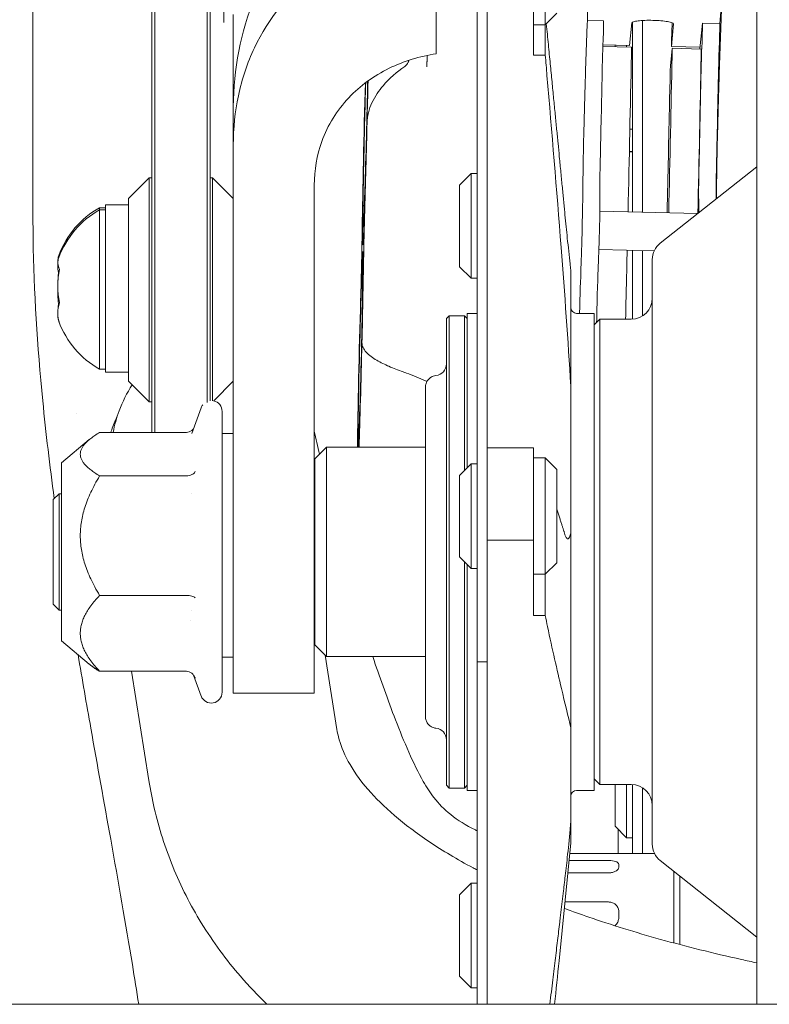
# Model space of a CAD drawing. Units: millimetres. Extents: x 24338 to 28702, y -11961 to 11336.
# Drawn here: x 25827 to 25891, y -10318 to -10234 of the extents above; entities that cross this region are included whole.
import ezdxf

# ---------------------------------------------------------------- set-up
doc = ezdxf.new("R2010")
doc.units = ezdxf.units.MM

msp = doc.modelspace()

# ---------------------------------------------------------------- linework, layer by layer
at = {"linetype": 'Continuous', "lineweight": 0, "extrusion": (0, 1, 0)}
for p, q in [((25866.055, -10212.498), (25866.055, -10235.782)), ((25866.915, -10212.498), (25866.915, -10235.782)), ((25838.1, -10247.979), (25838.1, -10224.015)), ((25838.354, -10247.727), (25838.354, -10223.876)), ((25842.846, -10247.727), (25842.846, -10224.138)), ((25843.1, -10224.339), (25843.1, -10247.979)), ((25871.915, -10234.312), (25871.915, -10226.821)), ((25890.115, -10318.495), (25890.115, -10227.605)), ((25870.915, -10228.835), (25870.915, -10236.9)), ((25862.55, -10229.774), (25862.55, -10236.792)), ((25887.108, -10232.167), (25886.879, -10238.538)), ((25887.108, -10232.167), (25886.912, -10234.196)), ((25845.1, -10241.365), (25845.1, -10233.426)), ((25872.915, -10233.312), (25871.915, -10234.312)), ((25844.276, -10234.095), (25844.276, -10234.095)), ((25871.915, -10234.312), (25870.915, -10234.312)), ((25871.915, -10236.9), (25871.915, -10234.312)), ((25875.383, -10238.259), (25875.528, -10234.225)), ((25876.934, -10233.954), (25875.539, -10233.92)), ((25876.929, -10234.381), (25876.914, -10235.024)), ((25879.352, -10234.139), (25879.164, -10236.082)), ((25879.339, -10234.273), (25879.414, -10234.273)), ((25879.414, -10234.075), (25879.414, -10238.215)), ((25880.274, -10233.932), (25880.274, -10238.215)), ((25881.187, -10233.919), (25881.167, -10233.919)), ((25882.763, -10236.169), (25882.951, -10234.226)), ((25885.43, -10234.165), (25885.215, -10236.38)), ((25885.411, -10235.23), (25885.426, -10234.587)), ((25885.431, -10234.16), (25886.93, -10234.196)), ((25886.925, -10234.624), (25886.911, -10235.266)), ((25866.055, -10235.782), (25866.055, -10239.31)), ((25866.915, -10235.782), (25866.915, -10239.31)), ((25879.328, -10236.238), (25876.871, -10236.178)), ((25876.899, -10235.536), (25876.874, -10236.111)), ((25879.164, -10236.082), (25876.878, -10236.027)), ((25877.914, -10236.203), (25877.914, -10236.052)), ((25878.914, -10236.076), (25878.914, -10236.228)), ((25882.763, -10236.169), (25882.775, -10235.605)), ((25885.23, -10236.229), (25882.763, -10236.169)), ((25885.371, -10236.318), (25885.396, -10235.742)), ((25886.87, -10236.354), (25886.896, -10235.779)), ((25861.774, -10236.93), (25861.738, -10237.928)), ((25871.915, -10236.9), (25870.915, -10236.9)), ((25882.825, -10236.333), (25882.68, -10237.833)), ((25882.827, -10236.323), (25885.326, -10236.383)), ((25879.414, -10238.215), (25879.414, -10241.685)), ((25880.274, -10238.215), (25880.274, -10241.685)), ((25866.055, -10239.566), (25866.055, -10239.31)), ((25866.055, -10243.723), (25866.055, -10239.566)), ((25866.915, -10239.566), (25866.915, -10239.31)), ((25866.915, -10243.723), (25866.915, -10239.566)), ((25882.643, -10238.967), (25882.603, -10240.732)), ((25845.1, -10244.627), (25845.1, -10241.365)), ((25879.414, -10241.908), (25879.414, -10241.685)), ((25879.414, -10246.073), (25879.414, -10241.908)), ((25880.274, -10241.908), (25880.274, -10241.685)), ((25880.274, -10246.073), (25880.274, -10241.908)), ((25866.055, -10249.856), (25866.055, -10243.723)), ((25866.915, -10249.856), (25866.915, -10243.723)), ((25879.189, -10243.273), (25879.414, -10243.273)), ((25845.1, -10276.578), (25845.1, -10244.627)), ((25879.147, -10245.224), (25879.414, -10245.224)), ((25879.148, -10245.2), (25879.414, -10245.2)), ((25879.414, -10250.382), (25879.414, -10246.073)), ((25880.274, -10250.403), (25880.274, -10246.073)), ((25864.555, -10248.093), (25865.555, -10247.093)), ((25865.555, -10247.093), (25865.555, -10256.093)), ((25865.555, -10247.093), (25866.055, -10247.093)), ((25881.799, -10253.065), (25890.115, -10246.5)), ((25836.1, -10249.223), (25837.878, -10247.445)), ((25837.878, -10247.447), (25837.878, -10247.445)), ((25838.1, -10247.445), (25837.878, -10247.445)), ((25837.878, -10247.447), (25837.878, -10247.922)), ((25837.878, -10266.717), (25837.878, -10247.922)), ((25838.1, -10266.681), (25838.1, -10247.979)), ((25838.354, -10266.934), (25838.354, -10247.727)), ((25842.846, -10247.727), (25842.846, -10266.769)), ((25843.1, -10247.445), (25843.322, -10247.445)), ((25843.1, -10266.636), (25843.1, -10247.979)), ((25843.322, -10247.445), (25843.322, -10247.447)), ((25845.1, -10249.223), (25843.322, -10247.445)), ((25843.322, -10247.922), (25843.322, -10247.447)), ((25843.322, -10247.922), (25843.322, -10266.636)), ((25852.059, -10276.578), (25852.059, -10248.083)), ((25864.555, -10255.093), (25864.555, -10248.093)), ((25834.1, -10249.775), (25834.1, -10249.774)), ((25836.1, -10249.774), (25834.1, -10249.774)), ((25834.1, -10249.961), (25834.1, -10249.775)), ((25836.1, -10249.223), (25836.1, -10249.225)), ((25836.1, -10249.7), (25836.1, -10249.225)), ((25836.1, -10249.7), (25836.1, -10264.939)), ((25833.6, -10250.21), (25833.6, -10250.024)), ((25834.1, -10250.024), (25833.6, -10250.024)), ((25833.6, -10257.14), (25833.6, -10250.21)), ((25834.1, -10250.21), (25833.6, -10250.21)), ((25834.1, -10264.16), (25834.1, -10249.961)), ((25866.055, -10249.856), (25866.055, -10251.037)), ((25866.915, -10249.856), (25866.915, -10251.037)), ((25885.025, -10250.518), (25876.608, -10250.314)), ((25866.055, -10251.037), (25866.055, -10283.628)), ((25866.915, -10251.037), (25866.915, -10283.628)), ((25881.278, -10253.728), (25876.528, -10253.613)), ((25879.414, -10253.683), (25879.414, -10254.392)), ((25880.274, -10253.704), (25880.274, -10254.392)), ((25879.414, -10254.392), (25879.414, -10259.602)), ((25880.274, -10254.392), (25880.274, -10259.328)), ((25881.115, -10304.733), (25881.115, -10254.477)), ((25864.555, -10255.093), (25865.555, -10256.093)), ((25874.115, -10255.373), (25874.115, -10265.355)), ((25865.555, -10256.093), (25866.055, -10256.093)), ((25833.6, -10263.91), (25833.6, -10257.14)), ((25865.215, -10259.105), (25865.215, -10272.374)), ((25865.215, -10259.105), (25866.055, -10259.105)), ((25874.615, -10259.105), (25876.115, -10259.105)), ((25876.115, -10284.826), (25876.115, -10259.105)), ((25863.415, -10259.555), (25863.665, -10259.305)), ((25863.415, -10299.655), (25863.415, -10259.555)), ((25863.665, -10259.305), (25863.665, -10299.905)), ((25863.665, -10259.305), (25864.965, -10259.305)), ((25864.965, -10272.624), (25864.965, -10259.305)), ((25865.215, -10259.555), (25864.965, -10259.305)), ((25876.115, -10260.105), (25876.615, -10259.605)), ((25876.615, -10259.605), (25876.615, -10299.605)), ((25879.315, -10259.605), (25876.615, -10259.605)), ((25834.1, -10263.91), (25833.6, -10263.91)), ((25836.1, -10264.16), (25834.1, -10264.16)), ((25836.1, -10264.939), (25837.878, -10266.717)), ((25845.1, -10264.939), (25843.411, -10266.628)), ((25874.115, -10265.355), (25874.115, -10270.449)), ((25838.1, -10266.717), (25837.878, -10266.717)), ((25838.1, -10269.338), (25838.1, -10266.681)), ((25838.354, -10269.338), (25838.354, -10266.934)), ((25841.527, -10269.434), (25842.335, -10267.216)), ((25844.135, -10267.533), (25844.135, -10291.677)), ((25830.335, -10271.955), (25832.713, -10269.959)), ((25841.071, -10269.338), (25833.603, -10269.338)), ((25845.1, -10269.445), (25844.135, -10269.445)), ((25852.115, -10271.605), (25853.115, -10270.605)), ((25853.115, -10270.605), (25853.115, -10283.913)), ((25861.615, -10270.605), (25853.115, -10270.605)), ((25866.915, -10270.666), (25870.915, -10270.666)), ((25870.915, -10270.666), (25870.915, -10273.187)), ((25874.115, -10273.229), (25874.115, -10270.449)), ((25852.115, -10283.435), (25852.115, -10271.605)), ((25871.915, -10271.534), (25870.915, -10271.534)), ((25871.915, -10279.888), (25871.915, -10271.534)), ((25872.915, -10272.534), (25871.915, -10271.534)), ((25830.335, -10271.955), (25830.335, -10287.255)), ((25864.555, -10273.034), (25865.555, -10272.034)), ((25865.555, -10272.034), (25865.555, -10279.552)), ((25865.555, -10272.034), (25866.055, -10272.034)), ((25872.915, -10272.534), (25872.915, -10279.217)), ((25841.071, -10273.077), (25833.603, -10273.077)), ((25864.555, -10278.882), (25864.555, -10273.034)), ((25870.915, -10273.991), (25870.915, -10273.187)), ((25874.115, -10277.966), (25874.115, -10273.229)), ((25870.915, -10274.745), (25870.915, -10273.991)), ((25829.615, -10275.105), (25830.115, -10274.605)), ((25829.615, -10284.105), (25829.615, -10275.105)), ((25830.115, -10274.605), (25830.115, -10284.605)), ((25830.335, -10274.605), (25830.115, -10274.605)), ((25841.516, -10274.605), (25841.516, -10274.605)), ((25852.115, -10274.605), (25852.059, -10274.605)), ((25870.915, -10274.745), (25870.915, -10277.594)), ((25845.1, -10291.341), (25845.1, -10276.578)), ((25852.059, -10276.578), (25852.059, -10291.341)), ((25870.915, -10278.605), (25870.915, -10277.594)), ((25866.915, -10278.605), (25870.915, -10278.605)), ((25870.915, -10278.605), (25870.915, -10280.857)), ((25874.115, -10277.966), (25874.115, -10294.737)), ((25864.555, -10280.034), (25864.555, -10278.882)), ((25872.915, -10279.217), (25872.915, -10280.534)), ((25864.555, -10280.034), (25865.555, -10281.034)), ((25865.555, -10279.552), (25865.555, -10281.034)), ((25871.915, -10281.534), (25871.915, -10279.888)), ((25864.965, -10299.905), (25864.965, -10280.444)), ((25865.215, -10280.694), (25865.215, -10284.826)), ((25865.555, -10281.034), (25866.055, -10281.034)), ((25870.915, -10281.542), (25870.915, -10280.857)), ((25872.915, -10280.534), (25871.915, -10281.534)), ((25871.915, -10281.534), (25870.915, -10281.534)), ((25870.915, -10281.542), (25870.915, -10285.076)), ((25871.915, -10285.076), (25871.915, -10281.534)), ((25841.071, -10283.344), (25833.603, -10283.344)), ((25852.115, -10287.605), (25852.115, -10283.435)), ((25866.055, -10283.628), (25866.055, -10286.459)), ((25866.915, -10283.628), (25866.915, -10286.459)), ((25829.615, -10284.105), (25830.115, -10284.605)), ((25853.115, -10283.913), (25853.115, -10288.605)), ((25830.335, -10284.605), (25830.115, -10284.605)), ((25841.546, -10284.605), (25841.546, -10284.605)), ((25852.115, -10284.605), (25852.059, -10284.605)), ((25865.215, -10284.826), (25865.215, -10300.105)), ((25871.915, -10285.076), (25870.915, -10285.076)), ((25876.115, -10300.105), (25876.115, -10284.826)), ((25841.381, -10285.501), (25841.381, -10285.501)), ((25866.055, -10289.066), (25866.055, -10286.459)), ((25866.915, -10289.066), (25866.915, -10286.459)), ((25830.335, -10287.255), (25832.713, -10289.251)), ((25852.115, -10287.605), (25853.115, -10288.605)), ((25845.1, -10288.657), (25844.135, -10288.657)), ((25852.991, -10288.481), (25854.01, -10294.886)), ((25861.615, -10288.605), (25853.115, -10288.605)), ((25866.915, -10289.066), (25866.055, -10289.066)), ((25866.055, -10289.072), (25866.055, -10289.066)), ((25866.915, -10289.072), (25866.055, -10289.072)), ((25866.055, -10290.219), (25866.055, -10289.072)), ((25866.915, -10289.072), (25866.915, -10289.066)), ((25866.915, -10290.219), (25866.915, -10289.072)), ((25841.071, -10289.872), (25833.603, -10289.872)), ((25836.347, -10289.872), (25837.843, -10299.27)), ((25841.679, -10290.193), (25842.335, -10291.995)), ((25866.055, -10299.122), (25866.055, -10290.219)), ((25866.915, -10299.122), (25866.915, -10290.219)), ((25845.1, -10291.747), (25845.1, -10291.341)), ((25852.059, -10291.747), (25845.1, -10291.747)), ((25852.059, -10291.341), (25852.059, -10291.747)), ((25874.115, -10294.737), (25874.115, -10296.009)), ((25874.115, -10297.162), (25874.115, -10296.009)), ((25874.115, -10302.824), (25874.115, -10297.162)), ((25863.415, -10299.655), (25863.665, -10299.905)), ((25865.215, -10299.655), (25864.965, -10299.905)), ((25866.055, -10299.122), (25866.055, -10300.672)), ((25866.915, -10299.122), (25866.915, -10300.672)), ((25876.115, -10299.105), (25876.615, -10299.605)), ((25879.315, -10299.605), (25876.615, -10299.605)), ((25877.914, -10303.182), (25877.914, -10299.605)), ((25878.914, -10299.605), (25878.914, -10304.182)), ((25879.414, -10302.346), (25879.414, -10299.608)), ((25863.665, -10299.905), (25864.965, -10299.905)), ((25865.215, -10300.105), (25866.055, -10300.105)), ((25874.615, -10300.105), (25876.115, -10300.105)), ((25880.274, -10302.346), (25880.274, -10299.882)), ((25866.055, -10300.672), (25866.055, -10318.495)), ((25866.915, -10300.672), (25866.915, -10318.495)), ((25874.115, -10302.824), (25874.115, -10304.605)), ((25879.414, -10302.346), (25879.414, -10303.881)), ((25880.274, -10302.346), (25880.274, -10303.881)), ((25877.914, -10303.182), (25878.914, -10304.182)), ((25878.191, -10305.533), (25878.191, -10303.458)), ((25879.414, -10303.881), (25879.414, -10305.533)), ((25880.274, -10303.881), (25880.274, -10305.533)), ((25874.115, -10304.605), (25873.1, -10314.748)), ((25878.914, -10304.182), (25879.414, -10304.182)), ((25881.303, -10305.533), (25874.022, -10305.533)), ((25873.963, -10306.126), (25877.276, -10306.126)), ((25881.799, -10306.146), (25890.115, -10312.71)), ((25877.276, -10307.201), (25873.855, -10307.201)), ((25882.976, -10313.226), (25882.976, -10307.074)), ((25864.555, -10309.086), (25865.555, -10308.086)), ((25865.555, -10308.086), (25865.555, -10317.086)), ((25865.555, -10308.086), (25866.055, -10308.086)), ((25883.476, -10310.549), (25883.476, -10307.469)), ((25864.555, -10316.086), (25864.555, -10309.086)), ((25873.606, -10309.696), (25877.276, -10309.696)), ((25883.476, -10313.359), (25883.476, -10310.549)), ((25864.555, -10316.086), (25865.555, -10317.086)), ((25872.915, -10316.586), (25872.914, -10316.587)), ((25872.915, -10316.577), (25872.915, -10316.586)), ((25865.555, -10317.086), (25866.055, -10317.086))]:
    msp.add_line(p, q, dxfattribs=at)
at = {"color": 154, "linetype": 'Continuous', "lineweight": 0, "extrusion": (0, 1, 0)}
msp.add_line((26028.551, -10318.495), (25812.551, -10318.495), dxfattribs=at)
at = {"linetype": 'Continuous', "lineweight": 0, "extrusion": (0, 0, -1)}
for centre, radius, start, end in [((-25837.465, -10256.874), 7.865, 20.40826, 60.56487), ((-25837.465, -10257.06), 7.865, 20.40826, 60.56487), ((-25882.915, -10254.477), 1.8, 0, 51.70984), ((-25879.315, -10257.805), 1.8, 180, 270), ((-25874.615, -10258.605), 0.5, 270, 0), ((-25837.465, -10257.06), 7.865, 299.43513, 339.59174), ((-25862.415, -10263.455), 1, 180, 264.26548), ((-25843.207, -10267.533), 0.928, 102.18758, 180), ((-25843.207, -10267.533), 0.928, 20, 37.32557), ((-25843.207, -10291.677), 0.928, 180, 340), ((-25862.415, -10295.755), 1, 95.72653, 180), ((-25879.315, -10301.405), 1.8, 90, 180), ((-25874.615, -10300.605), 0.5, 0, 90), ((-25882.915, -10304.733), 1.8, 308.29016, 0)]:
    msp.add_arc(centre, radius, start, end, dxfattribs=at)
at = {"linetype": 'Continuous', "lineweight": 0}
for centre, major_axis, ratio, start_param, end_param in [((25875.582, -10230.53), (0.121, 4.999), 0.010626, -2.40257, -1.881734), ((25885.419, -10234.66), (-0.012, -0.5), 0.010626, 1.716407, 3.287203), ((25885.404, -10235.302), (-0.012, -0.5), 0.010626, 0.494676, 1.716407), ((25876.841, -10237.871), (-0.048, -1.999), 0.010626, -2.646916, -1.246973), ((25879.304, -10237.237), (0.024, 1), 0.010626, -1.217898, 0), ((25861.937, -10230.199), (-0.17, -6.998), 0.010626, -0.274524, -0.188272), ((25881.381, -10264.081), (-1.904, -78.477), 0.010626, 1.745536, 1.923694), ((25885.338, -10238.078), (0.048, 1.999), 0.010626, 0.494676, 1.89462), ((25883.88, -10264.142), (-1.94, -79.976), 0.010626, 1.797706, 1.89462), ((25886.811, -10243.216), (-0.153, -6.328), 0.010626, -2.40257, -0.514411), ((25856.467, -10243.204), (-0.242, -9.997), 0.010626, -1.973638, 1.990134), ((25856.467, -10243.204), (-0.274, -11.297), 0.010626, -1.923978, -0.714144), ((25856.467, -10243.204), (-0.206, -8.498), 0.010626, -1.425186, 2.068515), ((25856.467, -10243.204), (0.206, 8.498), 0.010626, 1.089573, 1.716407), ((25886.607, -10243.935), (0.194, 7.998), 0.010626, -1.511033, -1.061365), ((25881.381, -10264.081), (-1.6, -65.981), 0.010626, 1.779077, 1.92944), ((25882.617, -10240.587), (0.024, 1), 0.010626, 1.716407, 1.92944), ((25885.379, -10264.178), (-1.94, -79.976), 0.010626, 1.797706, 1.833097), ((25876.71, -10245.065), (-0.097, -3.999), 0.010626, -1.343887, -0.005271), ((25885.207, -10245.271), (0.097, 3.999), 0.010626, 1.797706, 3.136321), ((25856.448, -10251.625), (-0.194, -7.998), 0.010626, -2.022169, -0.91413), ((25875.043, -10251.926), (0.097, 3.999), 0.010626, -2.527606, -0.514411), ((25885.04, -10252.169), (-0.07, -2.899), 0.010626, 2.20402, 3.136321), ((25856.053, -10255.591), (-0.124, -5.099), 0.010626, 1.084465, 2.427449), ((25856.023, -10262.79), (0.218, 8.997), 0.010626, 0.14561, 2.623481), ((25856.023, -10262.79), (0.218, 8.997), 0.010626, -2.622965, 0.14561), ((25837.465, -10254.735), (-7.449, 0), 0.390439, -0.144258, 0.196977), ((25837.465, -10254.55), (-7.449, 0), 0.390439, -0.144258, 0.031911), ((25856.023, -10262.79), (-0.182, -7.498), 0.010626, -1.425186, 4.857999), ((25876.404, -10258.56), (0.097, 3.999), 0.010626, 0.296492, 1.635108), ((25837.465, -10256.752), (-7.449, 0), 0.992507, -0.196977, 0.196977), ((25837.465, -10256.566), (-7.449, 0), 0.992507, -0.128487, 0.012552), ((25837.465, -10259.076), (-7.449, 0), 0.602069, -0.196977, 0.196977), ((25837.465, -10258.891), (-7.449, 0), 0.602069, -0.128487, 0.020692), ((25845.926, -10297.078), (0.123, 10.624), 0.776639, 4.929163, 4.929227)]:
    msp.add_ellipse(centre, major_axis=major_axis, ratio=ratio, start_param=start_param, end_param=end_param, dxfattribs=at)
at = {"linetype": 'Continuous', "lineweight": 0, "extrusion": (0, 0, -1)}
for centre, major_axis, ratio, start_param, end_param in [((25876.922, -10234.454), (0.012, 0.5), 0.010626, 0, 1.425186), ((25882.658, -10243.84), (-0.274, -11.297), 0.010626, 2.38731, 2.605688), ((25886.918, -10234.696), (0.012, 0.5), 0.010626, 0, 1.425186), ((25876.907, -10235.096), (0.012, 0.5), 0.010626, 1.425186, 2.646916), ((25886.904, -10235.339), (-0.012, -0.5), 0.010626, -1.716407, -0.494676), ((25882.803, -10237.322), (0.024, 1), 0.010626, -0.14561, 1.217898), ((25861.743, -10237.564), (0.012, 0.5), 0.010626, 0.188272, 2.388104), ((25877.882, -10263.996), (1.904, 78.477), 0.010626, 1.217898, 1.396057), ((25883.88, -10264.142), (-1.904, -78.477), 0.010626, -1.923694, -1.74561), ((25885.302, -10237.383), (0.024, 1), 0.010626, 0, 1.217898), ((25886.838, -10238.114), (0.048, 1.999), 0.010626, -1.89462, -0.494676), ((25882.657, -10238.822), (0.024, 1), 0.010626, -1.716407, -0.14561), ((25875.315, -10242.937), (-0.153, -6.328), 0.010626, 0.514411, 2.40257), ((25875.383, -10263.936), (1.94, 79.976), 0.010626, 1.246973, 1.343887), ((25885.379, -10264.178), (-1.94, -79.976), 0.010626, -1.89462, -1.87769), ((25856.467, -10243.204), (-0.274, -11.297), 0.010626, -1.940475, -1.611866), ((25885.379, -10264.178), (-1.94, -79.976), 0.010626, -1.87769, -1.833097), ((25856.467, -10243.204), (0.274, 11.297), 0.010626, 1.529727, 2.022169), ((25886.707, -10245.307), (-0.097, -3.999), 0.010626, 0.133401, 1.343887), ((25886.539, -10252.205), (0.097, 3.999), 0.010626, 0.514411, 0.736425), ((25876.543, -10251.963), (0.07, 2.899), 0.010626, 0.005271, 2.8451), ((25877.882, -10263.996), (1.904, 78.477), 0.010626, 1.438598, 1.514556), ((25837.465, -10255.044), (-7.449, 0), 0.602069, -0.144258, 0.041742), ((25837.465, -10254.858), (-7.449, 0), 0.602069, -0.020692, 0.016628), ((25874.919, -10259.364), (-0.124, -5.099), 0.010626, 1.621251, 2.527606), ((25856.023, -10262.79), (0.25, 10.297), 0.010626, 0.91413, 1.455102), ((25837.465, -10257.369), (-7.449, 0), 0.992507, -0.144258, 0.041742), ((25837.465, -10257.183), (-7.449, 0), 0.992507, -0.012552, 0.029183), ((25856.023, -10262.79), (-0.25, -10.297), 0.010626, 0.70877, 2.057127), ((25837.465, -10259.199), (-7.449, 0), 0.390439, -0.031911, 0.016628), ((25875.383, -10263.936), (1.94, 79.976), 0.010626, 1.506485, 1.51993), ((25837.465, -10259.385), (-7.449, 0), 0.390439, -0.196977, 0.041742), ((25856.023, -10262.79), (-0.25, -10.297), 0.010626, -1.686491, -0.709285)]:
    msp.add_ellipse(centre, major_axis=major_axis, ratio=ratio, start_param=start_param, end_param=end_param, dxfattribs=at)
at = {"linetype": 'Continuous', "lineweight": 0}
for points, knots in [([(25827.876, -10251.012), (25827.876, -10248.588), (25827.876, -10246.15), (25827.876, -10243.701), (25827.876, -10241.252), (25827.876, -10238.791), (25827.876, -10236.321), (25827.876, -10231.381), (25827.876, -10226.405), (25827.876, -10221.438), (25827.876, -10211.631), (25827.876, -10201.866), (25827.876, -10192.579)], [-1, -1, -1, -1, -0.874213, -0.874213, -0.874213, -0.748426, -0.748426, -0.748426, -0.496851, -0.496851, -0.496851, 0, 0, 0, 0]), ([(25848.497, -10228.723), (25847.899, -10229.762), (25847.375, -10230.841), (25845.726, -10234.946), (25845.104, -10238.128), (25845.1, -10241.341), (25845.1, -10241.353), (25845.1, -10241.365)], [0.610134, 0.610134, 0.610134, 0.610134, 0.977425, 0.977425, 1.966788, 1.966788, 1.970536, 1.970536, 1.970536, 1.970536]), ([(25845.1, -10244.627), (25845.1, -10243.18), (25845.244, -10241.767), (25845.839, -10238.954), (25846.304, -10237.575), (25848.12, -10233.743), (25849.87, -10231.564), (25852.059, -10229.774)], [-1.927738, -1.927738, -1.927738, -1.927738, -1.459913, -1.459913, -0.964853, -0.964853, 0, 0, 0, 0]), ([(25881.167, -10233.919), (25880.947, -10233.913), (25880.688, -10233.915), (25880.279, -10233.929), (25880.057, -10233.946), (25879.739, -10233.984), (25879.588, -10234.013), (25879.411, -10234.069), (25879.355, -10234.106), (25879.352, -10234.139)], [0, 0, 0, 0, 0.0659111, 0.0659111, 0.132396, 0.132396, 0.1995933, 0.1995933, 0.2674071, 0.2674071, 0.2674071, 0.2674071]), ([(25882.951, -10234.226), (25882.954, -10234.194), (25882.906, -10234.154), (25882.741, -10234.089), (25882.596, -10234.053), (25882.287, -10234), (25882.069, -10233.973), (25881.664, -10233.938), (25881.407, -10233.925), (25881.187, -10233.919)], [0.8023678, 0.8023678, 0.8023678, 0.8023678, 0.8701816, 0.8701816, 0.9373789, 0.9373789, 1.0038638, 1.0038638, 1.0697749, 1.0697749, 1.0697749, 1.0697749]), ([(25852.059, -10248.083), (25852.059, -10246.787), (25852.276, -10245.52), (25853.211, -10242.924), (25853.999, -10241.654), (25856.004, -10239.534), (25857.179, -10238.684), (25859.755, -10237.425), (25861.126, -10237.006), (25862.55, -10236.792)], [-1.775469, -1.775469, -1.775469, -1.775469, -1.366527, -1.366527, -0.887485, -0.887485, -0.433691, -0.433691, 0, 0, 0, 0]), ([(25871.915, -10236.9), (25871.965, -10237.488), (25872.016, -10238.079), (25872.481, -10243.508), (25872.894, -10248.47), (25873.585, -10257.426), (25873.876, -10261.42), (25874.115, -10265.355)], [1.200583, 1.200583, 1.200583, 1.200583, 1.368069, 1.368069, 2.736137, 2.736137, 3.835351, 3.835351, 3.835351, 3.835351]), ([(25859.835, -10237.887), (25859.159, -10238.345), (25858.508, -10238.906), (25857.621, -10239.949), (25857.272, -10240.45), (25856.765, -10241.553), (25856.612, -10242.157), (25856.598, -10242.743)], [-1.5176426, -1.5176426, -1.5176426, -1.5176426, -1.2500041, -1.2500041, -1.0739464, -1.0739464, -0.8978886, -0.8978886, -0.8978886, -0.8978886]), ([(25860.182, -10237.354), (25860.18, -10237.377), (25860.177, -10237.4), (25860.163, -10237.458), (25860.152, -10237.492), (25860.109, -10237.594), (25860.068, -10237.658), (25859.975, -10237.774), (25859.914, -10237.831), (25859.845, -10237.88), (25859.84, -10237.883), (25859.835, -10237.887)], [-0.1636316, -0.1636316, -0.1636316, -0.1636316, -0.15644075, -0.15644075, -0.14586948, -0.14586948, -0.12472694, -0.12472694, -0.0990036, -0.0990036, -0.09711219, -0.09711219, -0.09711219, -0.09711219]), ([(25856.26, -10252.874), (25856.257, -10252.869), (25856.254, -10252.865), (25856.245, -10252.847), (25856.242, -10252.838), (25856.233, -10252.808), (25856.232, -10252.797), (25856.215, -10252.675), (25856.214, -10252.467), (25856.213, -10251.701), (25856.216, -10251.16), (25856.232, -10249.829), (25856.244, -10249.04), (25856.275, -10247.291), (25856.294, -10246.331), (25856.338, -10244.339), (25856.362, -10243.306), (25856.414, -10241.272), (25856.441, -10240.271), (25856.468, -10239.317), (25856.469, -10239.298), (25856.47, -10239.279)], [1.57541, 1.57541, 1.57541, 1.57541, 1.578762, 1.578762, 1.590644, 1.590644, 1.626389, 1.626389, 1.942673, 1.942673, 2.264889, 2.264889, 2.585248, 2.585248, 2.905374, 2.905374, 3.225445, 3.225445, 3.545508, 3.545508, 3.552064, 3.552064, 3.552064, 3.552064]), ([(25873.613, -10250.637), (25873.68, -10251.324), (25873.748, -10252.003), (25873.891, -10253.387), (25873.976, -10254.162), (25874.075, -10255.032), (25874.095, -10255.206), (25874.115, -10255.373)], [-2.0739784, -2.0739784, -2.0739784, -2.0739784, -1.8754738, -1.8754738, -1.6402923, -1.6402923, -1.5792024, -1.5792024, -1.5792024, -1.5792024]), ([(25829.698, -10275.022), (25829.324, -10272.219), (25828.991, -10269.417), (25828.249, -10261.908), (25827.947, -10257.212), (25827.879, -10252.119), (25827.876, -10251.564), (25827.876, -10251.012)], [110.407359, 110.407359, 110.407359, 110.407359, 120.754827, 120.754827, 138.277792, 138.277792, 140.430454, 140.430454, 140.430454, 140.430454]), ([(25855.795, -10270.605), (25855.796, -10270.44), (25855.796, -10270.25), (25855.799, -10269.914), (25855.8, -10269.784), (25855.803, -10269.509), (25855.805, -10269.362), (25855.808, -10269.056), (25855.81, -10268.896), (25855.815, -10268.565), (25855.818, -10268.394), (25855.823, -10268.042), (25855.826, -10267.86), (25855.832, -10267.484), (25855.836, -10267.289), (25855.843, -10266.89), (25855.847, -10266.686), (25855.855, -10266.273), (25855.859, -10266.064), (25855.867, -10265.639), (25855.872, -10265.424), (25855.881, -10264.984), (25855.886, -10264.761), (25855.896, -10264.31), (25855.901, -10264.083), (25855.911, -10263.629), (25855.917, -10263.402), (25855.928, -10262.948), (25855.933, -10262.72), (25855.944, -10262.263), (25855.95, -10262.033), (25855.962, -10261.576), (25855.968, -10261.348), (25855.979, -10260.899), (25855.985, -10260.678), (25855.997, -10260.241), (25856.003, -10260.024), (25856.015, -10259.595), (25856.022, -10259.383), (25856.034, -10258.965), (25856.04, -10258.76), (25856.052, -10258.362), (25856.058, -10258.169), (25856.07, -10257.792), (25856.076, -10257.609), (25856.087, -10257.252), (25856.093, -10257.077), (25856.105, -10256.742), (25856.11, -10256.581), (25856.121, -10256.274), (25856.127, -10256.128), (25856.137, -10255.85), (25856.142, -10255.719), (25856.153, -10255.469), (25856.158, -10255.351), (25856.167, -10255.131), (25856.172, -10255.03), (25856.181, -10254.845), (25856.185, -10254.761), (25856.198, -10254.533), (25856.205, -10254.415), (25856.216, -10254.285), (25856.22, -10254.25), (25856.227, -10254.206), (25856.228, -10254.194), (25856.238, -10254.164), (25856.24, -10254.157), (25856.248, -10254.141), (25856.252, -10254.133), (25856.259, -10254.123)], [1.984198, 1.984198, 1.984198, 1.984198, 2.12374, 2.12374, 2.203412, 2.203412, 2.284123, 2.284123, 2.364837, 2.364837, 2.444517, 2.444517, 2.524052, 2.524052, 2.60462, 2.60462, 2.685188, 2.685188, 2.764726, 2.764726, 2.844234, 2.844234, 2.924774, 2.924774, 3.005313, 3.005313, 3.084822, 3.084822, 3.164325, 3.164325, 3.244857, 3.244857, 3.32539, 3.32539, 3.404892, 3.404892, 3.484399, 3.484399, 3.564935, 3.564935, 3.645471, 3.645471, 3.724976, 3.724976, 3.804503, 3.804503, 3.88506, 3.88506, 3.965614, 3.965614, 4.045136, 4.045136, 4.124755, 4.124755, 4.205399, 4.205399, 4.286034, 4.286034, 4.365635, 4.365635, 4.527493, 4.527493, 4.619457, 4.619457, 4.665439, 4.665439, 4.676576, 4.676576, 4.684033, 4.684033, 4.684033, 4.684033]), ([(25856.16, -10261.604), (25856.157, -10261.753), (25856.193, -10261.907), (25856.327, -10262.191), (25856.423, -10262.321), (25856.766, -10262.705), (25857.089, -10262.934), (25857.774, -10263.339), (25858.138, -10263.512), (25858.868, -10263.829), (25859.274, -10263.984), (25859.691, -10264.125)], [2.5545879, 2.5545879, 2.5545879, 2.5545879, 2.5996153, 2.5996153, 2.6446427, 2.6446427, 2.7570681, 2.7570681, 2.8694935, 2.8694935, 3.0009713, 3.0009713, 3.0009713, 3.0009713]), ([(25859.691, -10264.125), (25859.794, -10264.161), (25859.895, -10264.197), (25860.536, -10264.432), (25861.087, -10264.664), (25861.628, -10264.901)], [-8.4117491, -8.4117491, -8.4117491, -8.4117491, -8.3539061, -8.3539061, -8.0296997, -8.0296997, -8.0296997, -8.0296997]), ([(25861.615, -10265.447), (25861.615, -10265.407), (25861.617, -10265.368), (25861.626, -10265.29), (25861.633, -10265.252), (25861.668, -10265.108), (25861.711, -10265.005), (25861.827, -10264.821), (25861.901, -10264.739), (25862.069, -10264.602), (25862.167, -10264.546), (25862.348, -10264.48), (25862.431, -10264.46), (25862.515, -10264.452)], [0, 0, 0, 0, 0.118171, 0.118171, 0.234713, 0.234713, 0.562048, 0.562048, 0.885741, 0.885741, 1.213273, 1.213273, 1.465116, 1.465116, 1.465116, 1.465116]), ([(25834.765, -10269.338), (25834.888, -10268.706), (25835.061, -10268.082), (25835.57, -10266.701), (25835.946, -10265.944), (25836.411, -10265.251)], [4.52934, 4.52934, 4.52934, 4.52934, 6.474185, 6.474185, 8.983917, 8.983917, 8.983917, 8.983917]), ([(25861.615, -10265.447), (25861.615, -10265.447), (25861.615, -10265.635), (25861.615, -10266.511), (25861.615, -10267.38), (25861.615, -10269.652), (25861.615, -10271.096), (25861.615, -10273.542), (25861.615, -10274.453), (25861.615, -10276.337), (25861.615, -10277.304), (25861.615, -10278.279)], [2.341775, 2.341775, 2.341775, 2.341775, 2.739699, 2.739699, 3.287639, 3.287639, 3.835578, 3.835578, 4.128682, 4.128682, 4.421785, 4.421785, 4.421785, 4.421785]), ([(25834.571, -10269.338), (25834.594, -10269.267), (25834.618, -10269.195), (25834.781, -10268.728), (25834.94, -10268.337), (25835.119, -10267.955)], [6.437768, 6.437768, 6.437768, 6.437768, 6.666532, 6.666532, 7.934954, 7.934954, 7.934954, 7.934954]), ([(25841.071, -10269.338), (25841.151, -10269.338), (25841.23, -10269.324), (25841.389, -10269.266), (25841.466, -10269.221), (25841.588, -10269.122), (25841.637, -10269.072), (25841.679, -10269.017)], [-0.09689258, -0.09689258, -0.09689258, -0.09689258, -0.07273956, -0.07273956, -0.04604789, -0.04604789, -0.02515368, -0.02515368, -0.02515368, -0.02515368]), ([(25841.821, -10272.709), (25841.816, -10272.718), (25841.81, -10272.727), (25841.775, -10272.78), (25841.738, -10272.822), (25841.648, -10272.9), (25841.594, -10272.936), (25841.466, -10273.002), (25841.389, -10273.031), (25841.23, -10273.067), (25841.151, -10273.077), (25841.071, -10273.077)], [0.0000002, 0.0000002, 0.0000002, 0.0000002, 0.0044355, 0.0044355, 0.0272294, 0.0272294, 0.0504037, 0.0504037, 0.0769923, 0.0769923, 0.1010531, 0.1010531, 0.1010531, 0.1010531]), ([(25861.615, -10278.279), (25861.615, -10279.975), (25861.615, -10281.725), (25861.615, -10285.124), (25861.615, -10286.819), (25861.615, -10289.71), (25861.615, -10290.957), (25861.615, -10292.783), (25861.615, -10293.394), (25861.615, -10293.722), (25861.615, -10293.763), (25861.615, -10293.763)], [-4.421785, -4.421785, -4.421785, -4.421785, -3.912112, -3.912112, -3.364173, -3.364173, -2.816233, -2.816233, -2.268293, -2.268293, -2.081026, -2.081026, -2.081026, -2.081026]), ([(25873.613, -10278.128), (25873.68, -10278.334), (25873.748, -10278.453), (25873.891, -10278.511), (25873.976, -10278.415), (25874.075, -10278.116), (25874.095, -10278.045), (25874.115, -10277.966)], [-2.0739784, -2.0739784, -2.0739784, -2.0739784, -1.8754738, -1.8754738, -1.6402923, -1.6402923, -1.5792024, -1.5792024, -1.5792024, -1.5792024]), ([(25841.821, -10283.554), (25841.815, -10283.549), (25841.81, -10283.544), (25841.775, -10283.514), (25841.737, -10283.489), (25841.647, -10283.445), (25841.594, -10283.424), (25841.466, -10283.386), (25841.389, -10283.37), (25841.23, -10283.349), (25841.151, -10283.344), (25841.071, -10283.344)], [-0.096893, -0.096893, -0.096893, -0.096893, -0.0923434, -0.0923434, -0.0695076, -0.0695076, -0.046295, -0.046295, -0.0196034, -0.0196034, 0.0045497, 0.0045497, 0.0045497, 0.0045497]), ([(25871.915, -10285.076), (25871.981, -10285.397), (25872.048, -10285.714), (25872.522, -10287.956), (25872.928, -10289.744), (25873.603, -10292.596), (25873.883, -10293.732), (25874.115, -10294.737)], [1.13066, 1.13066, 1.13066, 1.13066, 1.350535, 1.350535, 2.70107, 2.70107, 3.766007, 3.766007, 3.766007, 3.766007]), ([(25836.962, -10318.495), (25836.787, -10317.368), (25836.605, -10316.229), (25835.852, -10311.608), (25835.217, -10308.003), (25833.996, -10301.179), (25833.418, -10297.989), (25832.478, -10292.671), (25832.111, -10290.564), (25831.754, -10288.446)], [54.4373, 54.4373, 54.4373, 54.4373, 59.246759, 59.246759, 73.724014, 73.724014, 85.921081, 85.921081, 93.826358, 93.826358, 93.826358, 93.826358]), ([(25857.089, -10288.605), (25857.127, -10288.715), (25857.164, -10288.825), (25857.767, -10290.591), (25858.376, -10292.32), (25859.768, -10295.917), (25860.559, -10297.812), (25861.736, -10299.858), (25862.035, -10300.314), (25862.767, -10301.262), (25863.211, -10301.724), (25864.381, -10302.661), (25865.103, -10303.122), (25865.955, -10303.531), (25866.005, -10303.554), (25866.055, -10303.578)], [81.051294, 81.051294, 81.051294, 81.051294, 81.461651, 81.461651, 87.624912, 87.624912, 94.294238, 94.294238, 96.587621, 96.587621, 99.623561, 99.623561, 102.656379, 102.656379, 102.842044, 102.842044, 102.842044, 102.842044]), ([(25841.821, -10290.45), (25841.816, -10290.436), (25841.81, -10290.422), (25841.775, -10290.339), (25841.738, -10290.273), (25841.648, -10290.15), (25841.594, -10290.094), (25841.466, -10289.989), (25841.389, -10289.944), (25841.23, -10289.887), (25841.151, -10289.872), (25841.071, -10289.872)], [0.0000002, 0.0000002, 0.0000002, 0.0000002, 0.0044351, 0.0044351, 0.0272292, 0.0272292, 0.0504037, 0.0504037, 0.0769922, 0.0769922, 0.1010531, 0.1010531, 0.1010531, 0.1010531]), ([(25862.515, -10294.758), (25862.409, -10294.747), (25862.304, -10294.719), (25862.108, -10294.632), (25862.015, -10294.571), (25861.856, -10294.423), (25861.788, -10294.336), (25861.685, -10294.146), (25861.648, -10294.041), (25861.62, -10293.877), (25861.615, -10293.82), (25861.615, -10293.763)], [0.000194, 0.000194, 0.000194, 0.000194, 0.317669, 0.317669, 0.643823, 0.643823, 0.967038, 0.967038, 1.293377, 1.293377, 1.464487, 1.464487, 1.464487, 1.464487]), ([(25854.01, -10294.886), (25854.044, -10295.096), (25854.086, -10295.304), (25854.296, -10296.146), (25854.546, -10296.822), (25855.38, -10298.341), (25855.934, -10299.155), (25857.313, -10300.748), (25858.068, -10301.503), (25859.831, -10303.018), (25860.827, -10303.775), (25863.082, -10305.283), (25864.34, -10306.034), (25865.834, -10306.828), (25865.944, -10306.886), (25866.055, -10306.944)], [0, 0, 0, 0, 10.000039, 10.000039, 40.00312, 40.00312, 67.003041, 67.003041, 89.007463, 89.007463, 110.18223, 110.18223, 131.336234, 131.336234, 133.005087, 133.005087, 133.005087, 133.005087]), ([(25847.982, -10318.495), (25847.191, -10317.726), (25846.433, -10316.925), (25844.482, -10314.667), (25843.353, -10313.142), (25841.417, -10309.983), (25840.591, -10308.366), (25839.245, -10305.055), (25838.708, -10303.374), (25838.124, -10300.858), (25837.969, -10300.067), (25837.842, -10299.269)], [161.803728, 161.803728, 161.803728, 161.803728, 174.552348, 174.552348, 196.191998, 196.191998, 216.143363, 216.143363, 234.770121, 234.770121, 243.138658, 243.138658, 243.138658, 243.138658]), ([(25873.613, -10307.66), (25873.68, -10307.101), (25873.748, -10306.496), (25873.891, -10305.147), (25873.976, -10304.313), (25874.075, -10303.258), (25874.095, -10303.04), (25874.115, -10302.824)], [-2.0739784, -2.0739784, -2.0739784, -2.0739784, -1.8754738, -1.8754738, -1.6402923, -1.6402923, -1.5792024, -1.5792024, -1.5792024, -1.5792024]), ([(25877.276, -10306.126), (25877.374, -10306.126), (25877.472, -10306.13), (25877.664, -10306.148), (25877.753, -10306.162), (25877.911, -10306.199), (25877.991, -10306.224), (25878.132, -10306.298), (25878.177, -10306.342), (25878.226, -10306.425), (25878.238, -10306.464), (25878.251, -10306.539), (25878.253, -10306.577), (25878.251, -10306.651), (25878.247, -10306.692), (25878.227, -10306.778), (25878.21, -10306.827), (25878.142, -10306.929), (25878.08, -10306.996), (25877.882, -10307.099), (25877.79, -10307.131), (25877.604, -10307.175), (25877.506, -10307.19), (25877.359, -10307.2), (25877.317, -10307.201), (25877.276, -10307.201)], [0, 0, 0, 0, 0.0295506, 0.0295506, 0.0609441, 0.0609441, 0.0924689, 0.0924689, 0.126567, 0.126567, 0.1530885, 0.1530885, 0.1765951, 0.1765951, 0.2000898, 0.2000898, 0.2268596, 0.2268596, 0.2564007, 0.2564007, 0.2757438, 0.2757438, 0.2932383, 0.2932383, 0.300148, 0.300148, 0.300148, 0.300148]), ([(25877.276, -10309.696), (25877.374, -10309.696), (25877.472, -10309.707), (25877.664, -10309.753), (25877.753, -10309.788), (25877.911, -10309.878), (25877.991, -10309.939), (25878.132, -10310.115), (25878.177, -10310.217), (25878.226, -10310.404), (25878.238, -10310.492), (25878.251, -10310.653), (25878.253, -10310.735), (25878.251, -10310.891), (25878.247, -10310.976), (25878.227, -10311.151), (25878.21, -10311.249), (25878.142, -10311.45), (25878.08, -10311.579), (25877.943, -10311.714), (25877.924, -10311.731), (25877.906, -10311.746)], [0, 0, 0, 0, 0.0295506, 0.0295506, 0.0609441, 0.0609441, 0.0924689, 0.0924689, 0.126567, 0.126567, 0.1530885, 0.1530885, 0.1765951, 0.1765951, 0.2000898, 0.2000898, 0.2268596, 0.2268596, 0.2564007, 0.2564007, 0.2607254, 0.2607254, 0.2607254, 0.2607254]), ([(25873.551, -10310.245), (25874.238, -10310.502), (25874.942, -10310.755), (25877.596, -10311.67), (25879.654, -10312.308), (25884.028, -10313.524), (25886.347, -10314.102), (25889.225, -10314.743), (25889.668, -10314.84), (25890.115, -10314.935)], [166.055762, 166.055762, 166.055762, 166.055762, 174.172776, 174.172776, 195.891829, 195.891829, 217.785676, 217.785676, 221.728707, 221.728707, 221.728707, 221.728707])]:
    msp.add_open_spline(points, degree=3, knots=knots, dxfattribs=at)
for points in [[(25844.276, -10231.786), (25844.276, -10232.583), (25844.276, -10233.353), (25844.276, -10234.095)], [(25861.628, -10264.901), (25861.667, -10264.919), (25861.706, -10264.936), (25861.745, -10264.953)], [(25831.59, -10267.717), (25831.59, -10267.717), (25831.59, -10267.717), (25831.589, -10267.717)], [(25852.059, -10269.221), (25852.205, -10269.88), (25852.354, -10270.546), (25852.504, -10271.216)], [(25841.527, -10269.434), (25841.527, -10269.434), (25841.527, -10269.434), (25841.527, -10269.434)], [(25872.714, -10318.495), (25872.845, -10317.263), (25872.974, -10316.013), (25873.1, -10314.748)]]:
    msp.add_open_spline(points, degree=3, dxfattribs=at)
for points, weights in [([(25873.613, -10250.637), (25872.987, -10244.16), (25872.007, -10234.219)], [1.62400040626, 1.39313492523, 1.13944547833]), ([(25833.603, -10269.338), (25830.506, -10271.208), (25833.603, -10273.077)], [1.36640223253, 1.57778539354, 1.36640223253]), ([(25833.603, -10273.077), (25830.506, -10278.21), (25833.603, -10283.344)], [1.3664022277, 1.57778538797, 1.3664022277]), ([(25873.613, -10278.128), (25873.302, -10277.146), (25872.915, -10275.936)], [1.62400040626, 1.50050777613, 1.37048451441]), ([(25833.603, -10283.344), (25830.506, -10286.608), (25833.603, -10289.872)], [1.36640223253, 1.57778539354, 1.36640223253]), ([(25833.603, -10289.872), (25833.069, -10289.55), (25832.713, -10289.251)], [1.36640223253, 1.39868928889, 1.42111317542]), ([(25873.613, -10307.66), (25873.083, -10312.111), (25872.309, -10318.495)], [1.62400040626, 1.42411131755, 1.20711217875])]:
    msp.add_rational_spline(points, weights, degree=2, dxfattribs=at)

doc.saveas('drawing.dxf')
